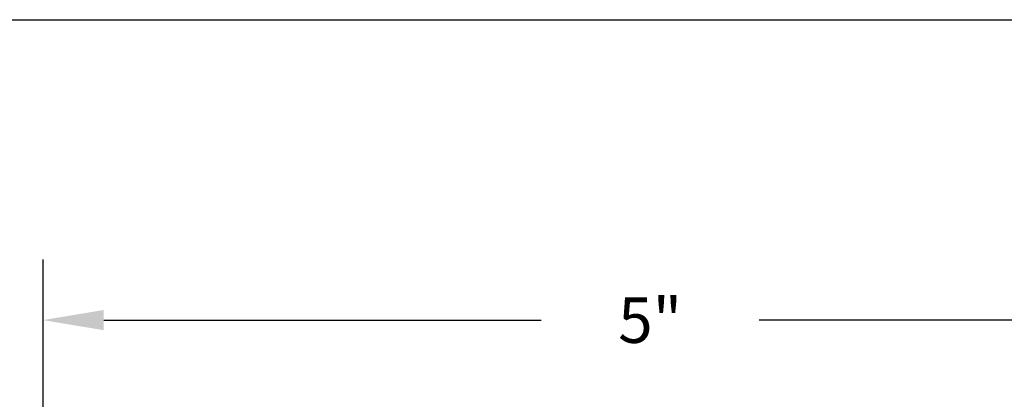
# Model space of a CAD drawing. Units: inches. Extents: x -0.1 to 32, y -0.6 to 43.6.
# Drawn here: x 16.5 to 20.6, y 35.8 to 37.3 of the extents above; entities that cross this region are included whole.
import ezdxf

# ---------------------------------------------------------------- set-up
doc = ezdxf.new("R2010")
doc.units = ezdxf.units.IN
doc.header["$LTSCALE"] = 0.5
doc.header["$MEASUREMENT"] = 0
doc.layers.add('Arcadia-Dim', color=4, linetype='Continuous')
doc.layers.add('Arcadia-Mview', color=6, linetype='Continuous', plot=False)
doc.styles.get("Standard").update_dxf_attribs({"font": 'ARIALN.TTF'})
doc.dimstyles.get("Standard").update_dxf_attribs({"dimscale": 0, "dimtxt": 0.046875, "dimasz": 0.0625, "dimexe": 0.0625, "dimexo": 0.0625, "dimgap": 0.09, "dimtad": 0, "dimtih": 1, "dimtoh": 1, "dimdec": 4, "dimzin": 0, "dimdsep": 46, "dimlunit": 4, "dimtxsty": 'Standard', "dimcen": 0.046875, "dimadec": 0, "dimazin": 0, "dimtfac": 1, "dimtdec": 4, "dimtofl": 0, "dimtmove": 0, "dimatfit": 3, "dimfxl": 1, "dimtolj": 1, "dimtzin": 0, "dimarcsym": 0})

# ---------------------------------------------------------------- blocks, each defined once
blk = doc.blocks.new('*D29')
at = {"layer": 'Arcadia-Dim', "color": 0, "lineweight": -2, "transparency": 16777216}
for p, q in [((16.59860944544971, 33.63777934432306), (16.59860944544971, 36.33167370602752)), ((21.59860944544971, 33.63777934432306), (21.59860944544971, 36.33167370602752)), ((16.84860944544971, 36.08167370602752), (18.65010330629555, 36.08167370602752)), ((21.34860944544971, 36.08167370602752), (19.54711558460387, 36.08167370602752))]:
    blk.add_line(p, q, dxfattribs=at)
at = {"layer": 'Arcadia-Dim', "color": 0, "lineweight": -3, "transparency": 16777216}
for points in [[(16.84860944544971, 36.12334037269418), (16.84860944544971, 36.04000703936085), (16.59860944544971, 36.08167370602752)], [(21.34860944544971, 36.12334037269418), (21.34860944544971, 36.04000703936085), (21.59860944544971, 36.08167370602752)]]:
    blk.add_solid(points, dxfattribs=at)
at = {"layer": 'Defpoints', "color": 0, "lineweight": -3, "transparency": 16777216}
for p in [(21.59860944544971, 36.08167370602752), (16.59860944544971, 33.38777934432306), (21.59860944544971, 33.38777934432306)]:
    blk.add_point(p, dxfattribs=at)
at = {"layer": 'Arcadia-Dim', "color": 0, "lineweight": -3, "transparency": 16777216, "insert": (19.09860944544971, 36.08167370602752), "char_height": 0.1875, "attachment_point": 5}
blk.add_mtext('\\A1;5"', dxfattribs=at)

msp = doc.modelspace()

# ---------------------------------------------------------------- linework, layer by layer
at = {"layer": 'Arcadia-Mview', "lineweight": -3}
msp.add_lwpolyline([(1.803188354188023e-08, 37.31832558078888), (32.00000001803188, 37.31832558078888), (32.00000001803188, -5.075111886299055e-09), (1.803188354188023e-08, -5.075111886299055e-09)], close=True, dxfattribs=at)

# ---------------------------------------------------------------- dimensions: what is measured, and where the dimension line sits
at = {"layer": 'Arcadia-Dim', "lineweight": -3}
dim = msp.add_linear_dim(base=(21.59860944544971, 36.08167370602752), p1=(16.59860944544971, 33.38777934432306), p2=(21.59860944544971, 33.38777934432306), dimstyle='Standard', override={"dimscale": 4}, dxfattribs=at)
dim.commit()
dim.dimension.update_dxf_attribs({"geometry": '*D29', "text_midpoint": (19.09860944544971, 36.08167370602752)})

doc.saveas('drawing.dxf')
